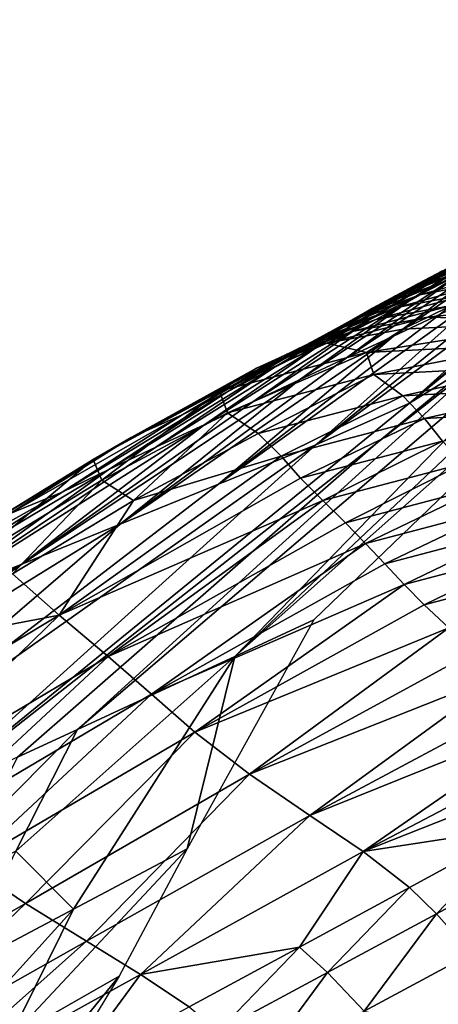
# Model space of a CAD drawing. Units: metres. Extents: x 41.08 to 43.08, y 71.76 to 74.14.
# Drawn here: x 41.31 to 41.41, y 72.9 to 73.14 of the extents above; entities that cross this region are included whole.
import ezdxf

# ---------------------------------------------------------------- set-up
doc = ezdxf.new("R2010")
doc.units = ezdxf.units.M
doc.linetypes.add('AUSGEZOGEN', pattern=[0])
doc.linetypes.add('VERDECKT2_S2', pattern=[0.27, 0.2, -0.07])
doc.layers.add('Felsflächen', color=7, linetype='AUSGEZOGEN', lineweight=25)
doc.layers.add('Standard', color=7, linetype='AUSGEZOGEN', lineweight=25)

msp = doc.modelspace()

# ---------------------------------------------------------------- linework, layer by layer
at = {"layer": 'Felsflächen', "color": 35, "linetype": 'AUSGEZOGEN', "lineweight": 25, "transparency": 33554687}
for points in [[(41.42277, 73.05589, 0.38299), (41.4839, 73.10675, 0.35123), (41.44432, 73.0687, 0.32111), (41.32165, 72.9641, 0.35955)], [(41.35983, 72.98178, 0.25332), (41.48629, 73.09383), (41.37899, 72.99066)], [(41.48629, 73.09383), (41.35983, 72.98178, 0.25332), (41.4653, 73.08127, 0.26073)], [(41.46342, 73.09304, 0.41585), (41.40221, 73.04325, 0.45659), (41.45367, 73.08629, 0.45491)], [(41.40221, 73.04325, 0.45659), (41.46342, 73.09304, 0.41585), (41.44606, 73.07717, 0.4), (41.41715, 73.05244, 0.4)], [(41.43727, 73.08976, 0.69804), (41.40319, 73.0688, 0.71809), (41.43186, 73.08687, 0.71706)], [(41.40319, 73.0688, 0.71809), (41.43727, 73.08976, 0.69804), (41.4143, 73.07438, 0.68003)], [(41.3983, 73.0595, 0.64309), (41.42539, 73.07994, 0.64211), (41.43643, 73.08551, 0.60427)], [(41.3983, 73.0595, 0.64309), (41.43643, 73.08551, 0.60427), (41.40963, 73.06483, 0.60522)], [(41.40221, 73.04325, 0.45659), (41.44336, 73.0804, 0.49293), (41.45367, 73.08629, 0.45491)], [(41.40319, 73.0688, 0.71809), (41.42648, 73.08399, 0.73603), (41.43186, 73.08687, 0.71706)], [(41.42648, 73.08399, 0.73603), (41.39218, 73.06325, 0.756), (41.42113, 73.08111, 0.75493)], [(41.39218, 73.06325, 0.756), (41.42648, 73.08399, 0.73603), (41.40319, 73.0688, 0.71809)], [(41.4653, 73.08127, 0.26073), (41.35983, 72.98178, 0.25332), (41.44432, 73.0687, 0.32111)], [(41.44336, 73.0804, 0.49293), (41.37952, 73.03315, 0.53198), (41.43214, 73.07529, 0.5302)], [(41.37952, 73.03315, 0.53198), (41.44336, 73.0804, 0.49293), (41.40221, 73.04325, 0.45659)], [(41.39218, 73.06325, 0.756), (41.41562, 73.07815, 0.77437), (41.42113, 73.08111, 0.75493)], [(41.40443, 73.07222, 0.81333), (41.421, 73.07853, 0.81276), (41.42658, 73.08153, 0.79326)], [(41.40443, 73.07222, 0.81333), (41.42658, 73.08153, 0.79326), (41.41006, 73.07519, 0.79382)], [(41.41562, 73.07815, 0.77437), (41.38082, 73.05755, 0.79491), (41.41006, 73.07519, 0.79382)], [(41.38082, 73.05755, 0.79491), (41.41562, 73.07815, 0.77437), (41.39218, 73.06325, 0.756)], [(41.38691, 73.05418, 0.68104), (41.4143, 73.07438, 0.68003), (41.42539, 73.07994, 0.64211)], [(41.38691, 73.05418, 0.68104), (41.42539, 73.07994, 0.64211), (41.3983, 73.0595, 0.64309)], [(41.39879, 73.06924, 0.83288), (41.41544, 73.07551, 0.83231), (41.421, 73.07853, 0.81276)], [(41.39879, 73.06924, 0.83288), (41.421, 73.07853, 0.81276), (41.40443, 73.07222, 0.81333)], [(41.39326, 73.06627, 0.85246), (41.40997, 73.0725, 0.85188), (41.41544, 73.07551, 0.83231)], [(41.39326, 73.06627, 0.85246), (41.41544, 73.07551, 0.83231), (41.39879, 73.06924, 0.83288)], [(41.40472, 73.06949, 0.87145), (41.42294, 73.07296, 0.87086), (41.42815, 73.07599, 0.85129)], [(41.40472, 73.06949, 0.87145), (41.42815, 73.07599, 0.85129), (41.40997, 73.0725, 0.85188)], [(41.37551, 73.04885, 0.71913), (41.40319, 73.0688, 0.71809), (41.4143, 73.07438, 0.68003)], [(41.37551, 73.04885, 0.71913), (41.4143, 73.07438, 0.68003), (41.38691, 73.05418, 0.68104)], [(41.37952, 73.03315, 0.53198), (41.42082, 73.07015, 0.56761), (41.43214, 73.07529, 0.5302)], [(41.38082, 73.05755, 0.79491), (41.40443, 73.07222, 0.81333), (41.41006, 73.07519, 0.79382)], [(41.40443, 73.07222, 0.81333), (41.36926, 73.05182, 0.834), (41.39879, 73.06924, 0.83288)], [(41.36926, 73.05182, 0.834), (41.40443, 73.07222, 0.81333), (41.38082, 73.05755, 0.79491)], [(41.38795, 73.0633, 0.87205), (41.40472, 73.06949, 0.87145), (41.40997, 73.0725, 0.85188)], [(41.38795, 73.0633, 0.87205), (41.40997, 73.0725, 0.85188), (41.39326, 73.06627, 0.85246)], [(41.39953, 73.06649, 0.89101), (41.41781, 73.06994, 0.89041), (41.42294, 73.07296, 0.87086)], [(41.39953, 73.06649, 0.89101), (41.42294, 73.07296, 0.87086), (41.40472, 73.06949, 0.87145)], [(41.32165, 72.9641, 0.35955), (41.44432, 73.0687, 0.32111), (41.35983, 72.98178, 0.25332)], [(41.42082, 73.07015, 0.56761), (41.35585, 73.02362, 0.60712), (41.40963, 73.06483, 0.60522)], [(41.35585, 73.02362, 0.60712), (41.42082, 73.07015, 0.56761), (41.37952, 73.03315, 0.53198)], [(41.36422, 73.04353, 0.75706), (41.39218, 73.06325, 0.756), (41.40319, 73.0688, 0.71809)], [(41.36422, 73.04353, 0.75706), (41.40319, 73.0688, 0.71809), (41.37551, 73.04885, 0.71913)], [(41.36926, 73.05182, 0.834), (41.39326, 73.06627, 0.85246), (41.39879, 73.06924, 0.83288)], [(41.3827, 73.06033, 0.89161), (41.39953, 73.06649, 0.89101), (41.40472, 73.06949, 0.87145)], [(41.3827, 73.06033, 0.89161), (41.40472, 73.06949, 0.87145), (41.38795, 73.0633, 0.87205)], [(41.39405, 73.06348, 0.91051), (41.41238, 73.06691, 0.9099), (41.41781, 73.06994, 0.89041)], [(41.39405, 73.06348, 0.91051), (41.41781, 73.06994, 0.89041), (41.39953, 73.06649, 0.89101)], [(41.40669, 73.06404, 0.92823), (41.45166, 73.06889, 0.9087), (41.41238, 73.06691, 0.9099)], [(41.45166, 73.06889, 0.9087), (41.40669, 73.06404, 0.92823), (41.44008, 73.06315, 0.94528)], [(41.39326, 73.06627, 0.85246), (41.35814, 73.04609, 0.87319), (41.38795, 73.0633, 0.87205)], [(41.35814, 73.04609, 0.87319), (41.39326, 73.06627, 0.85246), (41.36926, 73.05182, 0.834)], [(41.37716, 73.05735, 0.91111), (41.39405, 73.06348, 0.91051), (41.39953, 73.06649, 0.89101)], [(41.37716, 73.05735, 0.91111), (41.39953, 73.06649, 0.89101), (41.3827, 73.06033, 0.89161)], [(41.3883, 73.06062, 0.92884), (41.40669, 73.06404, 0.92823), (41.41238, 73.06691, 0.9099)], [(41.3883, 73.06062, 0.92884), (41.41238, 73.06691, 0.9099), (41.39405, 73.06348, 0.91051)], [(41.35585, 73.02362, 0.60712), (41.3983, 73.0595, 0.64309), (41.40963, 73.06483, 0.60522)], [(41.38214, 73.05775, 0.94712), (41.40059, 73.06116, 0.9465), (41.40669, 73.06404, 0.92823)], [(41.38214, 73.05775, 0.94712), (41.40669, 73.06404, 0.92823), (41.3883, 73.06062, 0.92884)], [(41.44008, 73.06315, 0.94528), (41.40669, 73.06404, 0.92823), (41.40059, 73.06116, 0.9465)], [(41.35255, 73.03807, 0.796), (41.38082, 73.05755, 0.79491), (41.39218, 73.06325, 0.756)], [(41.35255, 73.03807, 0.796), (41.39218, 73.06325, 0.756), (41.36422, 73.04353, 0.75706)], [(41.35814, 73.04609, 0.87319), (41.3827, 73.06033, 0.89161), (41.38795, 73.0633, 0.87205)], [(41.37134, 73.05453, 0.92944), (41.3883, 73.06062, 0.92884), (41.39405, 73.06348, 0.91051)], [(41.37134, 73.05453, 0.92944), (41.39405, 73.06348, 0.91051), (41.37716, 73.05735, 0.91111)], [(41.38214, 73.05775, 0.94712), (41.39175, 73.05551, 0.98356), (41.40059, 73.06116, 0.9465)], [(41.39175, 73.05551, 0.98356), (41.43134, 73.05751, 0.98229), (41.44008, 73.06315, 0.94528)], [(41.39175, 73.05551, 0.98356), (41.44008, 73.06315, 0.94528), (41.40059, 73.06116, 0.9465)], [(41.3983, 73.0595, 0.64309), (41.33198, 73.01392, 0.68305), (41.38691, 73.05418, 0.68104)], [(41.33198, 73.01392, 0.68305), (41.3983, 73.0595, 0.64309), (41.35585, 73.02362, 0.60712)], [(41.3827, 73.06033, 0.89161), (41.34707, 73.04037, 0.91228), (41.37716, 73.05735, 0.91111)], [(41.34707, 73.04037, 0.91228), (41.3827, 73.06033, 0.89161), (41.35814, 73.04609, 0.87319)], [(41.3651, 73.0517, 0.94773), (41.38214, 73.05775, 0.94712), (41.3883, 73.06062, 0.92884)], [(41.3651, 73.0517, 0.94773), (41.3883, 73.06062, 0.92884), (41.37134, 73.05453, 0.92944)], [(41.34069, 73.03259, 0.83512), (41.36926, 73.05182, 0.834), (41.38082, 73.05755, 0.79491)], [(41.34069, 73.03259, 0.83512), (41.38082, 73.05755, 0.79491), (41.35255, 73.03807, 0.796)], [(41.34707, 73.04037, 0.91228), (41.37134, 73.05453, 0.92944), (41.37716, 73.05735, 0.91111)], [(41.35609, 73.04615, 0.98483), (41.38214, 73.05775, 0.94712), (41.3651, 73.0517, 0.94773)], [(41.39175, 73.05551, 0.98356), (41.38214, 73.05775, 0.94712), (41.35609, 73.04615, 0.98483)], [(41.39355, 73.05017, 1.02216), (41.43134, 73.05751, 0.98229), (41.39175, 73.05551, 0.98356)], [(41.39355, 73.05017, 1.02216), (41.43293, 73.05219, 1.0208), (41.43134, 73.05751, 0.98229)], [(41.39406, 73.03337, 0.4), (41.42277, 73.05589, 0.38299), (41.32165, 72.9641, 0.35955), (41.30706, 72.9574, 0.4)], [(41.33198, 73.01392, 0.68305), (41.37551, 73.04885, 0.71913), (41.38691, 73.05418, 0.68104)], [(41.37134, 73.05453, 0.92944), (41.33469, 73.03492, 0.94892), (41.3651, 73.0517, 0.94773)], [(41.33469, 73.03492, 0.94892), (41.37134, 73.05453, 0.92944), (41.34707, 73.04037, 0.91228)], [(41.35806, 73.0409, 1.02352), (41.39175, 73.05551, 0.98356), (41.35609, 73.04615, 0.98483)], [(41.35806, 73.0409, 1.02352), (41.39355, 73.05017, 1.02216), (41.39175, 73.05551, 0.98356)], [(41.42277, 73.05589, 0.38299), (41.39406, 73.03337, 0.4), (41.41715, 73.05244, 0.4)], [(41.39406, 73.03337, 0.4), (41.28341, 72.94654, 0.48196), (41.40221, 73.04325, 0.45659), (41.41715, 73.05244, 0.4)], [(41.32545, 73.02957, 0.98606), (41.35609, 73.04615, 0.98483), (41.3651, 73.0517, 0.94773)], [(41.32545, 73.02957, 0.98606), (41.3651, 73.0517, 0.94773), (41.33469, 73.03492, 0.94892)], [(41.32927, 73.0271, 0.87434), (41.35814, 73.04609, 0.87319), (41.36926, 73.05182, 0.834)], [(41.32927, 73.0271, 0.87434), (41.36926, 73.05182, 0.834), (41.34069, 73.03259, 0.83512)], [(41.40064, 73.04503, 1.0617), (41.43293, 73.05219, 1.0208), (41.39355, 73.05017, 1.02216)], [(41.40064, 73.04503, 1.0617), (41.43961, 73.04707, 1.06022), (41.43293, 73.05219, 1.0208)], [(41.36549, 73.03584, 1.06318), (41.39355, 73.05017, 1.02216), (41.35806, 73.0409, 1.02352)], [(41.36549, 73.03584, 1.06318), (41.40064, 73.04503, 1.0617), (41.39355, 73.05017, 1.02216)], [(41.37551, 73.04885, 0.71913), (41.30811, 73.00421, 0.75918), (41.36422, 73.04353, 0.75706)], [(41.30811, 73.00421, 0.75918), (41.37551, 73.04885, 0.71913), (41.33198, 73.01392, 0.68305)], [(41.40586, 73.03951, 1.10423), (41.43961, 73.04707, 1.06022), (41.40064, 73.04503, 1.0617)], [(41.40586, 73.03951, 1.10423), (41.44443, 73.04159, 1.1026), (41.43961, 73.04707, 1.06022)], [(41.3179, 73.02162, 0.91345), (41.34707, 73.04037, 0.91228), (41.35814, 73.04609, 0.87319)], [(41.3179, 73.02162, 0.91345), (41.35814, 73.04609, 0.87319), (41.32927, 73.0271, 0.87434)], [(41.32753, 73.02452, 1.02483), (41.35609, 73.04615, 0.98483), (41.32545, 73.02957, 0.98606)], [(41.32753, 73.02452, 1.02483), (41.35806, 73.0409, 1.02352), (41.35609, 73.04615, 0.98483)], [(41.37106, 73.0304, 1.10587), (41.40064, 73.04503, 1.0617), (41.36549, 73.03584, 1.06318)], [(41.37106, 73.0304, 1.10587), (41.40586, 73.03951, 1.10423), (41.40064, 73.04503, 1.0617)], [(41.40221, 73.04325, 0.45659), (41.28341, 72.94654, 0.48196), (41.37952, 73.03315, 0.53198)], [(41.30811, 73.00421, 0.75918), (41.35255, 73.03807, 0.796), (41.36422, 73.04353, 0.75706)], [(41.30519, 73.01641, 0.95011), (41.33469, 73.03492, 0.94892), (41.34707, 73.04037, 0.91228)], [(41.30519, 73.01641, 0.95011), (41.34707, 73.04037, 0.91228), (41.3179, 73.02162, 0.91345)], [(41.33524, 73.01966, 1.06462), (41.35806, 73.0409, 1.02352), (41.32753, 73.02452, 1.02483)], [(41.33524, 73.01966, 1.06462), (41.36549, 73.03584, 1.06318), (41.35806, 73.0409, 1.02352)], [(41.41026, 73.03404, 1.14642), (41.44443, 73.04159, 1.1026), (41.40586, 73.03951, 1.10423)], [(41.35255, 73.03807, 0.796), (41.28338, 72.99424, 0.83736), (41.34069, 73.03259, 0.83512)], [(41.28338, 72.99424, 0.83736), (41.35255, 73.03807, 0.796), (41.30811, 73.00421, 0.75918)], [(41.37579, 73.025, 1.1482), (41.40586, 73.03951, 1.10423), (41.37106, 73.0304, 1.10587)], [(41.37579, 73.025, 1.1482), (41.41026, 73.03404, 1.14642), (41.40586, 73.03951, 1.10423)], [(41.29572, 73.01128, 0.98729), (41.32545, 73.02957, 0.98606), (41.33469, 73.03492, 0.94892)], [(41.29572, 73.01128, 0.98729), (41.33469, 73.03492, 0.94892), (41.30519, 73.01641, 0.95011)], [(41.33524, 73.01966, 1.06462), (41.37106, 73.0304, 1.10587), (41.36549, 73.03584, 1.06318)], [(41.23861, 72.9336, 0.61126), (41.37952, 73.03315, 0.53198), (41.28341, 72.94654, 0.48196)], [(41.37952, 73.03315, 0.53198), (41.23861, 72.9336, 0.61126), (41.35585, 73.02362, 0.60712)], [(41.28338, 72.99424, 0.83736), (41.32927, 73.0271, 0.87434), (41.34069, 73.03259, 0.83512)], [(41.28341, 72.94654, 0.48196), (41.39406, 73.03337, 0.4), (41.30706, 72.9574, 0.4)], [(41.38121, 73.01962, 1.19039), (41.41026, 73.03404, 1.14642), (41.37579, 73.025, 1.1482)], [(41.38121, 73.01962, 1.19039), (41.41535, 73.02858, 1.18848), (41.41026, 73.03404, 1.14642)], [(41.37106, 73.0304, 1.10587), (41.31719, 72.99179, 1.15165), (41.37579, 73.025, 1.1482)], [(41.33524, 73.01966, 1.06462), (41.31719, 72.99179, 1.15165), (41.37106, 73.0304, 1.10587)], [(41.29788, 73.00646, 1.02615), (41.32545, 73.02957, 0.98606), (41.29572, 73.01128, 0.98729)], [(41.29788, 73.00646, 1.02615), (41.32753, 73.02452, 1.02483), (41.32545, 73.02957, 0.98606)], [(41.38668, 73.01419, 1.23292), (41.41535, 73.02858, 1.18848), (41.38121, 73.01962, 1.19039)], [(41.38668, 73.01419, 1.23292), (41.42049, 73.02307, 1.23088), (41.41535, 73.02858, 1.18848)], [(41.32927, 73.0271, 0.87434), (41.28338, 72.99424, 0.83736), (41.28865, 73.00296, 0.91462)], [(41.32927, 73.0271, 0.87434), (41.28865, 73.00296, 0.91462), (41.3179, 73.02162, 0.91345)], [(41.35585, 73.02362, 0.60712), (41.23861, 72.9336, 0.61126), (41.33198, 73.01392, 0.68305)], [(41.30586, 73.00181, 1.06606), (41.32753, 73.02452, 1.02483), (41.29788, 73.00646, 1.02615)], [(41.30586, 73.00181, 1.06606), (41.33524, 73.01966, 1.06462), (41.32753, 73.02452, 1.02483)], [(41.31719, 72.99179, 1.15165), (41.38121, 73.01962, 1.19039), (41.37579, 73.025, 1.1482)], [(41.39152, 73.00921, 1.27176), (41.42049, 73.02307, 1.23088), (41.38668, 73.01419, 1.23292)], [(41.39152, 73.00921, 1.27176), (41.42502, 73.01801, 1.26959), (41.42049, 73.02307, 1.23088)], [(41.27562, 72.99798, 0.9513), (41.30519, 73.01641, 0.95011), (41.3179, 73.02162, 0.91345)], [(41.27562, 72.99798, 0.9513), (41.3179, 73.02162, 0.91345), (41.28865, 73.00296, 0.91462)], [(41.31719, 72.99179, 1.15165), (41.33524, 73.01966, 1.06462), (41.30586, 73.00181, 1.06606)], [(41.32909, 72.98181, 1.23689), (41.38121, 73.01962, 1.19039), (41.31719, 72.99179, 1.15165)], [(41.38121, 73.01962, 1.19039), (41.32909, 72.98181, 1.23689), (41.38668, 73.01419, 1.23292)], [(41.39624, 73.00424, 1.3103), (41.42502, 73.01801, 1.26959), (41.39152, 73.00921, 1.27176)], [(41.39624, 73.00424, 1.3103), (41.42942, 73.01297, 1.308), (41.42502, 73.01801, 1.26959)], [(41.247, 72.96132, 0.7615), (41.33198, 73.01392, 0.68305), (41.23861, 72.9336, 0.61126)], [(41.33198, 73.01392, 0.68305), (41.247, 72.96132, 0.7615), (41.30811, 73.00421, 0.75918)], [(41.32909, 72.98181, 1.23689), (41.39152, 73.00921, 1.27176), (41.38668, 73.01419, 1.23292)], [(41.40094, 72.99929, 1.34877), (41.42942, 73.01297, 1.308), (41.39624, 73.00424, 1.3103)], [(41.40094, 72.99929, 1.34877), (41.4338, 73.00794, 1.34634), (41.42942, 73.01297, 1.308)], [(41.33961, 72.97263, 1.31476), (41.39152, 73.00921, 1.27176), (41.32909, 72.98181, 1.23689)], [(41.39152, 73.00921, 1.27176), (41.33961, 72.97263, 1.31476), (41.39624, 73.00424, 1.3103)], [(41.40579, 72.99433, 1.3874), (41.4338, 73.00794, 1.34634), (41.40094, 72.99929, 1.34877)], [(41.40579, 72.99433, 1.3874), (41.43834, 73.00291, 1.38483), (41.4338, 73.00794, 1.34634)], [(41.22094, 72.95241, 0.8398), (41.28338, 72.99424, 0.83736), (41.30811, 73.00421, 0.75918)], [(41.22094, 72.95241, 0.8398), (41.30811, 73.00421, 0.75918), (41.247, 72.96132, 0.7615)], [(41.33961, 72.97263, 1.31476), (41.40094, 72.99929, 1.34877), (41.39624, 73.00424, 1.3103)], [(41.27641, 72.98405, 1.0675), (41.31719, 72.99179, 1.15165), (41.30586, 73.00181, 1.06606)], [(41.41177, 72.98877, 1.43123), (41.43834, 73.00291, 1.38483), (41.40579, 72.99433, 1.3874)], [(41.35013, 72.96349, 1.39238), (41.40094, 72.99929, 1.34877), (41.33961, 72.97263, 1.31476)], [(41.40094, 72.99929, 1.34877), (41.35013, 72.96349, 1.39238), (41.40579, 72.99433, 1.3874)], [(41.35013, 72.96349, 1.39238), (41.41177, 72.98877, 1.43123), (41.40579, 72.99433, 1.3874)], [(41.27217, 72.94798, 1.24087), (41.31719, 72.99179, 1.15165), (41.25928, 72.95709, 1.1551)], [(41.31719, 72.99179, 1.15165), (41.27641, 72.98405, 1.0675), (41.25928, 72.95709, 1.1551)], [(41.27217, 72.94798, 1.24087), (41.32909, 72.98181, 1.23689), (41.31719, 72.99179, 1.15165)], [(41.35983, 72.98178, 0.25332), (41.37899, 72.99066), (41.3483, 72.93513)], [(41.36338, 72.95325, 1.48064), (41.41177, 72.98877, 1.43123), (41.35013, 72.96349, 1.39238)], [(41.41177, 72.98877, 1.43123), (41.36338, 72.95325, 1.48064), (41.41836, 72.98327, 1.47521)], [(41.36338, 72.95325, 1.48064), (41.42548, 72.97783, 1.51918), (41.41836, 72.98327, 1.47521)], [(41.28363, 72.93962, 1.31922), (41.32909, 72.98181, 1.23689), (41.27217, 72.94798, 1.24087)], [(41.28363, 72.93962, 1.31922), (41.33961, 72.97263, 1.31476), (41.32909, 72.98181, 1.23689)], [(41.32165, 72.9641, 0.35955), (41.35983, 72.98178, 0.25332), (41.30671, 72.93463, 0.35975)], [(41.30671, 72.93463, 0.35975), (41.35983, 72.98178, 0.25332), (41.32067, 72.92052, 0.27799)], [(41.3483, 72.93513), (41.32067, 72.92052, 0.27799), (41.35983, 72.98178, 0.25332)], [(41.37805, 72.94326, 1.56904), (41.42548, 72.97783, 1.51918), (41.36338, 72.95325, 1.48064)], [(41.42548, 72.97783, 1.51918), (41.37805, 72.94326, 1.56904), (41.43282, 72.97252, 1.56323)], [(41.2951, 72.93129, 1.39736), (41.33961, 72.97263, 1.31476), (41.28363, 72.93962, 1.31922)], [(41.2951, 72.93129, 1.39736), (41.35013, 72.96349, 1.39238), (41.33961, 72.97263, 1.31476)], [(41.37805, 72.94326, 1.56904), (41.43924, 72.96789, 1.60165), (41.43282, 72.97252, 1.56323)], [(41.39097, 72.9345, 1.64598), (41.43924, 72.96789, 1.60165), (41.37805, 72.94326, 1.56904)], [(41.43924, 72.96789, 1.60165), (41.39097, 72.9345, 1.64598), (41.44555, 72.96312, 1.63983)], [(41.30671, 72.93463, 0.35975), (41.29223, 72.92758, 0.4), (41.29927, 72.94153, 0.4), (41.32165, 72.9641, 0.35955)], [(41.309, 72.92194, 1.48607), (41.35013, 72.96349, 1.39238), (41.2951, 72.93129, 1.39736)], [(41.30706, 72.9574, 0.4), (41.32165, 72.9641, 0.35955), (41.29927, 72.94153, 0.4)], [(41.309, 72.92194, 1.48607), (41.36338, 72.95325, 1.48064), (41.35013, 72.96349, 1.39238)], [(41.39097, 72.9345, 1.64598), (41.45134, 72.95835, 1.67817), (41.44555, 72.96312, 1.63983)], [(41.45134, 72.95835, 1.67817), (41.39097, 72.9345, 1.64598), (41.42896, 72.94032, 1.72024)], [(41.32386, 72.91276, 1.57485), (41.36338, 72.95325, 1.48064), (41.309, 72.92194, 1.48607)], [(41.32386, 72.91276, 1.57485), (41.37805, 72.94326, 1.56904), (41.36338, 72.95325, 1.48064)], [(41.33695, 72.90468, 1.65213), (41.37805, 72.94326, 1.56904), (41.32386, 72.91276, 1.57485)], [(41.33695, 72.90468, 1.65213), (41.39097, 72.9345, 1.64598), (41.37805, 72.94326, 1.56904)], [(41.42896, 72.94032, 1.72024), (41.39097, 72.9345, 1.64598), (41.40226, 72.92581, 1.72353)], [(41.4088, 72.91938, 1.76573), (41.42896, 72.94032, 1.72024), (41.40226, 72.92581, 1.72353)], [(41.4088, 72.91938, 1.76573), (41.43523, 72.93361, 1.7623), (41.42896, 72.94032, 1.72024)], [(41.29306, 72.90588, 0.35605), (41.30671, 72.93463, 0.35975), (41.32067, 72.92052, 0.27799)], [(41.30512, 72.88913, 0.27592), (41.32067, 72.92052, 0.27799), (41.3483, 72.93513)], [(41.30512, 72.88913, 0.27592), (41.3483, 72.93513), (41.33179, 72.90428)], [(41.33695, 72.90468, 1.65213), (41.3755, 72.91136, 1.72682), (41.39097, 72.9345, 1.64598)], [(41.39097, 72.9345, 1.64598), (41.3755, 72.91136, 1.72682), (41.40226, 72.92581, 1.72353)], [(41.4173, 72.90979, 1.80464), (41.43523, 72.93361, 1.7623), (41.4088, 72.91938, 1.76573)], [(41.2951, 72.93129, 1.39736), (41.1899, 72.85378, 1.49498), (41.309, 72.92194, 1.48607)], [(41.38232, 72.9052, 1.76915), (41.40226, 72.92581, 1.72353), (41.3755, 72.91136, 1.72682)], [(41.38232, 72.9052, 1.76915), (41.4088, 72.91938, 1.76573), (41.40226, 72.92581, 1.72353)], [(41.26481, 72.87949, 1.5812), (41.309, 72.92194, 1.48607), (41.1899, 72.85378, 1.49498)], [(41.309, 72.92194, 1.48607), (41.26481, 72.87949, 1.5812), (41.32386, 72.91276, 1.57485)], [(41.27847, 72.87396, 0.3519), (41.29306, 72.90588, 0.35605), (41.32067, 72.92052, 0.27799)], [(41.27847, 72.87396, 0.3519), (41.32067, 72.92052, 0.27799), (41.30512, 72.88913, 0.27592)], [(41.3912, 72.89585, 1.80816), (41.4088, 72.91938, 1.76573), (41.38232, 72.9052, 1.76915)], [(41.3912, 72.89585, 1.80816), (41.4173, 72.90979, 1.80464), (41.4088, 72.91938, 1.76573)], [(41.27807, 72.87214, 1.65884), (41.32386, 72.91276, 1.57485), (41.26481, 72.87949, 1.5812)], [(41.27807, 72.87214, 1.65884), (41.33695, 72.90468, 1.65213), (41.32386, 72.91276, 1.57485)], [(41.3755, 72.91136, 1.72682), (41.33695, 72.90468, 1.65213), (41.34874, 72.89687, 1.73011)], [(41.35584, 72.89099, 1.77258), (41.3755, 72.91136, 1.72682), (41.34874, 72.89687, 1.73011)], [(41.35584, 72.89099, 1.77258), (41.38232, 72.9052, 1.76915), (41.3755, 72.91136, 1.72682)], [(41.3912, 72.89585, 1.80816), (41.43842, 72.88473, 1.87638), (41.4173, 72.90979, 1.80464)], [(41.27807, 72.87214, 1.65884), (41.31957, 72.88106, 1.7337), (41.33695, 72.90468, 1.65213)], [(41.33179, 72.90428), (41.31322, 72.87376), (41.30059, 72.86617, 0.03656)], [(41.30512, 72.88913, 0.27592), (41.33179, 72.90428), (41.30059, 72.86617, 0.03656)], [(41.33695, 72.90468, 1.65213), (41.31957, 72.88106, 1.7337), (41.34874, 72.89687, 1.73011)], [(41.36511, 72.88186, 1.81169), (41.38232, 72.9052, 1.76915), (41.35584, 72.89099, 1.77258)], [(41.36511, 72.88186, 1.81169), (41.3912, 72.89585, 1.80816), (41.38232, 72.9052, 1.76915)]]:
    msp.add_3dface(points, dxfattribs=at)
at = {"layer": 'Standard', "color": 5, "linetype": 'VERDECKT2_S2', "lineweight": 25, "transparency": 33554687}
msp.add_3dface([(41.08139, 73.26259), (41.08139, 71.76259), (43.08139, 71.76259), (43.08139, 73.26259)], dxfattribs=at)

doc.saveas('drawing.dxf')
